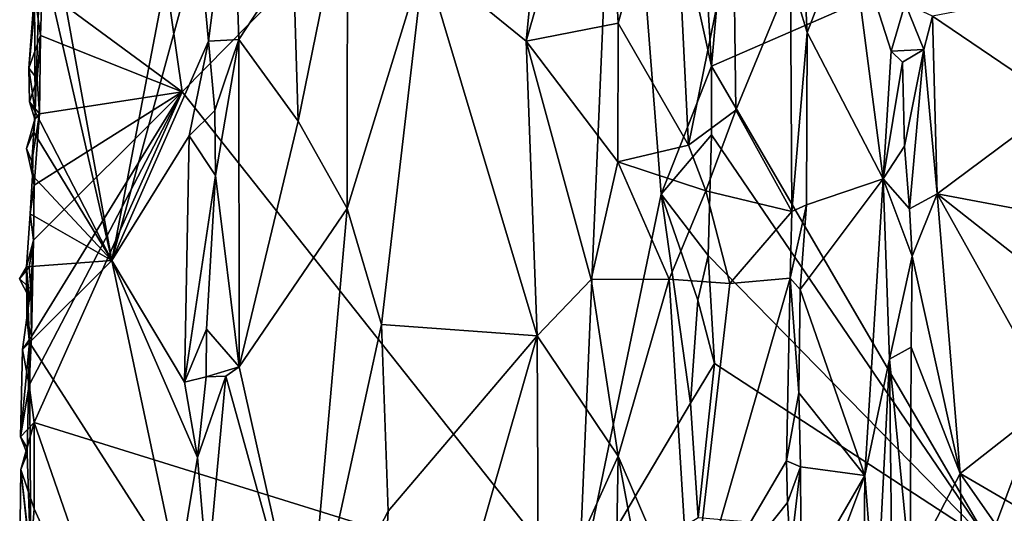
# Model space of a CAD drawing. Units: metres. Extents: x 21.1 to 26.4, y -17.8 to 2.3.
# Drawn here: x 21.2 to 22.2, y -15.8 to -15.3 of the extents above; entities that cross this region are included whole.
import ezdxf

# ---------------------------------------------------------------- set-up
doc = ezdxf.new("R2010")
doc.units = ezdxf.units.M

msp = doc.modelspace()

# ---------------------------------------------------------------- linework, layer by layer
at = {"layer": '1'}
for points in [[(21.2028, -15.225, -0.9149), (21.2822, -14.8473, -0.9763), (21.3526, -15.3354, -1.0402)], [(21.3526, -15.3354, -1.0402), (21.2822, -14.8473, -0.9763), (21.8201, -14.8611, -1.4118)], [(21.7769, -15.8707, -1.3935), (21.3526, -15.3354, -1.0402), (21.8201, -14.8611, -1.4118)], [(21.7769, -15.8707, -1.3935), (21.8201, -14.8611, -1.4118), (21.8654, -15.445, -1.4562)], [(21.8654, -15.445, -1.4562), (21.8201, -14.8611, -1.4118), (21.919, -15.3082, -1.4966)], [(21.919, -15.3082, -1.4966), (21.8201, -14.8611, -1.4118), (21.9135, -15.2093, -1.4928)], [(21.7453, -15.029, -0.7366), (21.7207, -15.2814, -0.7385), (21.8047, -14.9886, -0.7307)], [(21.7207, -15.2814, -0.7385), (21.8193, -15.262, -0.7276), (21.8047, -14.9886, -0.7307)], [(21.8047, -14.9886, -0.7307), (21.8193, -15.262, -0.7276), (21.8776, -15.0532, -0.7343)], [(21.2043, -15.1114, -0.8779), (21.2772, -15.5162, -0.8056), (21.372, -15.0206, -0.7435)], [(21.3707, -15.1735, -0.7434), (21.372, -15.0206, -0.7435), (21.2772, -15.5162, -0.8056)], [(21.7453, -15.029, -0.7366), (21.6116, -15.1924, -0.7696), (21.7207, -15.2814, -0.7385)], [(21.8776, -15.0532, -0.7343), (21.8193, -15.262, -0.7276), (21.8946, -15.3926, -0.739)], [(21.8776, -15.0532, -0.7343), (21.8946, -15.3926, -0.739), (21.9428, -15.1557, -0.7566)], [(22.2163, -15.8179, -1.4976), (21.919, -15.3082, -1.4966), (22.5009, -15.0549, -1.4979)], [(21.919, -15.3082, -1.4966), (21.9359, -15.1175, -1.4985), (22.5009, -15.0549, -1.4979)], [(23.3012, -17.0643, -1.4878), (22.2163, -15.8179, -1.4976), (22.5009, -15.0549, -1.4979)], [(21.3707, -15.1735, -0.7434), (21.3809, -15.2813, -0.7367), (21.4065, -15.079, -0.735)], [(21.4065, -15.079, -0.735), (21.3809, -15.2813, -0.7367), (21.4132, -15.2796, -0.7365)], [(21.4065, -15.079, -0.735), (21.4132, -15.2796, -0.7365), (21.4714, -15.1908, -0.763)], [(21.201, -15.1818, -0.8798), (21.2772, -15.5162, -0.8056), (21.2043, -15.1114, -0.8779)], [(21.4714, -15.1908, -0.763), (21.4766, -15.3671, -0.7656), (21.5294, -15.1076, -0.7775)], [(21.4766, -15.3671, -0.7656), (21.5293, -15.4606, -0.7775), (21.5294, -15.1076, -0.7775)], [(21.5294, -15.1076, -0.7775), (21.5293, -15.4606, -0.7775), (21.6116, -15.1924, -0.7696)], [(21.9135, -15.2093, -1.4928), (21.9359, -15.1175, -1.4985), (21.919, -15.3082, -1.4966)], [(22.0672, -15.1539, -0.7689), (22.016, -15.163, -0.8053), (22.0214, -15.2721, -0.8024)], [(22.0672, -15.1539, -0.7689), (22.0214, -15.2721, -0.8024), (22.1029, -15.4288, -0.7398)], [(22.0672, -15.1539, -0.7689), (22.1029, -15.4288, -0.7398), (22.1116, -15.2922, -0.7377)], [(22.0672, -15.1539, -0.7689), (22.1116, -15.2922, -0.7377), (22.1263, -15.2409, -0.7352)], [(21.8946, -15.3926, -0.739), (21.9452, -15.3551, -0.7594), (21.9428, -15.1557, -0.7566)], [(21.9428, -15.1557, -0.7566), (21.9452, -15.3551, -0.7594), (22.0037, -15.213, -0.7998)], [(22.016, -15.163, -0.8053), (22.0037, -15.213, -0.7998), (22.0214, -15.2721, -0.8024)], [(21.3707, -15.1735, -0.7434), (21.2772, -15.5162, -0.8056), (21.3809, -15.2813, -0.7367)], [(21.1944, -15.2281, -0.8889), (21.1951, -15.357, -0.88), (21.201, -15.1818, -0.8798)], [(21.1951, -15.357, -0.88), (21.2772, -15.5162, -0.8056), (21.201, -15.1818, -0.8798)], [(21.4714, -15.1908, -0.763), (21.4132, -15.2796, -0.7365), (21.4766, -15.3671, -0.7656)], [(21.5293, -15.4606, -0.7775), (21.566, -15.5848, -0.7753), (21.6116, -15.1924, -0.7696)], [(21.566, -15.5848, -0.7753), (21.7325, -15.5966, -0.7341), (21.6116, -15.1924, -0.7696)], [(21.6116, -15.1924, -0.7696), (21.7325, -15.5966, -0.7341), (21.7207, -15.2814, -0.7385)], [(22.0037, -15.213, -0.7998), (21.9452, -15.3551, -0.7594), (22.0053, -15.4636, -0.8034)], [(22.0037, -15.213, -0.7998), (22.0053, -15.4636, -0.8034), (22.0214, -15.2721, -0.8024)], [(21.1944, -15.2281, -0.8889), (21.1884, -15.3101, -0.8973), (21.1951, -15.357, -0.88)], [(21.1884, -15.3101, -0.8973), (21.1944, -15.2281, -0.8889), (21.1955, -15.2372, -0.9002)], [(21.1955, -15.2372, -0.9002), (21.2028, -15.225, -0.9149), (21.201, -15.2751, -0.9181)], [(21.201, -15.2751, -0.9181), (21.2028, -15.225, -0.9149), (21.3526, -15.3354, -1.0402)], [(22.2903, -15.2285, -0.9046), (22.1557, -15.2546, -0.7442), (22.2919, -15.3471, -0.9013)], [(21.1884, -15.3101, -0.8973), (21.1955, -15.2372, -0.9002), (21.201, -15.2751, -0.9181)], [(22.1263, -15.2409, -0.7352), (22.1116, -15.2922, -0.7377), (22.1465, -15.2904, -0.7396)], [(22.1263, -15.2409, -0.7352), (22.1465, -15.2904, -0.7396), (22.1557, -15.2546, -0.7442)], [(22.1465, -15.2904, -0.7396), (22.1608, -15.4449, -0.7513), (22.1557, -15.2546, -0.7442)], [(22.1557, -15.2546, -0.7442), (22.1608, -15.4449, -0.7513), (22.2919, -15.3471, -0.9013)], [(21.7207, -15.2814, -0.7385), (21.8188, -15.4106, -0.7275), (21.8193, -15.262, -0.7276)], [(21.8193, -15.262, -0.7276), (21.8188, -15.4106, -0.7275), (21.8946, -15.3926, -0.739)], [(21.1972, -15.3218, -0.9096), (21.1884, -15.3101, -0.8973), (21.201, -15.2751, -0.9181)], [(21.2, -15.3591, -0.9171), (21.1972, -15.3218, -0.9096), (21.201, -15.2751, -0.9181)], [(21.2, -15.3591, -0.9171), (21.201, -15.2751, -0.9181), (21.3526, -15.3354, -1.0402)], [(21.3809, -15.2813, -0.7367), (21.2772, -15.5162, -0.8056), (21.3599, -15.3827, -0.7466)], [(21.3809, -15.2813, -0.7367), (21.3599, -15.3827, -0.7466), (21.3874, -15.3554, -0.7342)], [(21.3809, -15.2813, -0.7367), (21.3874, -15.3554, -0.7342), (21.4132, -15.2796, -0.7365)], [(21.3874, -15.3554, -0.7342), (21.3883, -15.4251, -0.7344), (21.4132, -15.2796, -0.7365)], [(21.4132, -15.2796, -0.7365), (21.3883, -15.4251, -0.7344), (21.4134, -15.6299, -0.7423)], [(21.4132, -15.2796, -0.7365), (21.4134, -15.6299, -0.7423), (21.4766, -15.3671, -0.7656)], [(21.7207, -15.2814, -0.7385), (21.7325, -15.5966, -0.7341), (21.7902, -15.5366, -0.7279)], [(21.8188, -15.4106, -0.7275), (21.7207, -15.2814, -0.7385), (21.7902, -15.5366, -0.7279)], [(22.0214, -15.2721, -0.8024), (22.0053, -15.4636, -0.8034), (22.0207, -15.4566, -0.8015)], [(22.0214, -15.2721, -0.8024), (22.0207, -15.4566, -0.8015), (22.1029, -15.4288, -0.7398)], [(22.1116, -15.2922, -0.7377), (22.1029, -15.4288, -0.7398), (22.1235, -15.3038, -0.7337)], [(22.1116, -15.2922, -0.7377), (22.1235, -15.3038, -0.7337), (22.1465, -15.2904, -0.7396)], [(22.1235, -15.3038, -0.7337), (22.1257, -15.3937, -0.7348), (22.1465, -15.2904, -0.7396)], [(22.1257, -15.3937, -0.7348), (22.1309, -15.4609, -0.7351), (22.1465, -15.2904, -0.7396)], [(22.1309, -15.4609, -0.7351), (22.1608, -15.4449, -0.7513), (22.1465, -15.2904, -0.7396)], [(21.1892, -15.3462, -0.8953), (21.1884, -15.3101, -0.8973), (21.1972, -15.3218, -0.9096)], [(21.1892, -15.3462, -0.8953), (21.1951, -15.357, -0.88), (21.1884, -15.3101, -0.8973)], [(21.8654, -15.445, -1.4562), (21.919, -15.3082, -1.4966), (21.919, -15.3817, -1.4972)], [(21.919, -15.3817, -1.4972), (21.919, -15.3082, -1.4966), (22.2163, -15.8179, -1.4976)], [(22.1235, -15.3038, -0.7337), (22.1029, -15.4288, -0.7398), (22.1257, -15.3937, -0.7348)], [(21.2, -15.3591, -0.9171), (21.1892, -15.3462, -0.8953), (21.1972, -15.3218, -0.9096)], [(21.1889, -15.6494, -0.9068), (21.1913, -15.5973, -0.9093), (21.3526, -15.3354, -1.0402)], [(21.1941, -15.6896, -0.9191), (21.1889, -15.6494, -0.9068), (21.3526, -15.3354, -1.0402)], [(21.1913, -15.5973, -0.9093), (21.1935, -15.4942, -0.9128), (21.3526, -15.3354, -1.0402)], [(21.1935, -15.4942, -0.9128), (21.1942, -15.4353, -0.9108), (21.3526, -15.3354, -1.0402)], [(21.1941, -15.6896, -0.9191), (21.3526, -15.3354, -1.0402), (21.7769, -15.8707, -1.3935)], [(21.1942, -15.4353, -0.9108), (21.2, -15.3591, -0.9171), (21.3526, -15.3354, -1.0402)], [(21.195, -15.365, -0.9014), (21.1951, -15.357, -0.88), (21.1892, -15.3462, -0.8953)], [(21.195, -15.365, -0.9014), (21.1892, -15.3462, -0.8953), (21.2, -15.3591, -0.9171)], [(21.3599, -15.3827, -0.7466), (21.3883, -15.4251, -0.7344), (21.3874, -15.3554, -0.7342)], [(21.8946, -15.3926, -0.739), (21.913, -15.4417, -0.7465), (21.9452, -15.3551, -0.7594)], [(21.9452, -15.3551, -0.7594), (21.913, -15.4417, -0.7465), (22.0053, -15.4636, -0.8034)], [(22.2919, -15.3471, -0.9013), (22.1608, -15.4449, -0.7513), (22.2842, -15.4681, -0.8938)], [(21.1917, -15.4101, -0.9071), (21.1859, -15.3962, -0.8932), (21.195, -15.365, -0.9014)], [(21.1859, -15.3962, -0.8932), (21.1935, -15.3784, -0.8828), (21.195, -15.365, -0.9014)], [(21.1917, -15.4101, -0.9071), (21.195, -15.365, -0.9014), (21.2, -15.3591, -0.9171)], [(21.1942, -15.4353, -0.9108), (21.1917, -15.4101, -0.9071), (21.2, -15.3591, -0.9171)], [(21.1935, -15.3784, -0.8828), (21.1951, -15.357, -0.88), (21.195, -15.365, -0.9014)], [(21.1951, -15.357, -0.88), (21.1935, -15.3784, -0.8828), (21.2772, -15.5162, -0.8056)], [(21.4766, -15.3671, -0.7656), (21.4134, -15.6299, -0.7423), (21.5293, -15.4606, -0.7775)], [(21.1859, -15.3962, -0.8932), (21.1924, -15.4252, -0.8825), (21.1935, -15.3784, -0.8828)], [(21.1935, -15.3784, -0.8828), (21.1924, -15.4252, -0.8825), (21.2772, -15.5162, -0.8056)], [(21.3599, -15.3827, -0.7466), (21.2772, -15.5162, -0.8056), (21.3551, -15.6463, -0.7442)], [(21.3599, -15.3827, -0.7466), (21.3551, -15.6463, -0.7442), (21.3883, -15.4251, -0.7344)], [(21.9155, -15.5107, -1.4963), (21.8654, -15.445, -1.4562), (21.919, -15.3817, -1.4972)], [(21.9155, -15.5107, -1.4963), (21.919, -15.3817, -1.4972), (22.2163, -15.8179, -1.4976)], [(21.1924, -15.4252, -0.8825), (21.1859, -15.3962, -0.8932), (21.1917, -15.4101, -0.9071)], [(21.8946, -15.3926, -0.739), (21.8188, -15.4106, -0.7275), (21.913, -15.4417, -0.7465)], [(22.1257, -15.3937, -0.7348), (22.1029, -15.4288, -0.7398), (22.1309, -15.4609, -0.7351)], [(21.1942, -15.4353, -0.9108), (21.1924, -15.4252, -0.8825), (21.1917, -15.4101, -0.9071)], [(21.8188, -15.4106, -0.7275), (21.7902, -15.5366, -0.7279), (21.8737, -15.5362, -0.735)], [(21.8188, -15.4106, -0.7275), (21.8737, -15.5362, -0.735), (21.913, -15.4417, -0.7465)], [(21.1924, -15.4252, -0.8825), (21.1942, -15.4353, -0.9108), (21.1897, -15.4661, -0.8862)], [(21.1924, -15.4252, -0.8825), (21.1897, -15.4661, -0.8862), (21.2772, -15.5162, -0.8056)], [(21.3551, -15.6463, -0.7442), (21.3786, -15.5897, -0.7351), (21.3883, -15.4251, -0.7344)], [(21.3883, -15.4251, -0.7344), (21.3786, -15.5897, -0.7351), (21.4134, -15.6299, -0.7423)], [(22.0207, -15.4566, -0.8015), (22.0139, -15.5471, -0.8041), (22.1029, -15.4288, -0.7398)], [(22.1029, -15.4288, -0.7398), (22.0139, -15.5471, -0.8041), (22.0832, -15.7462, -0.7456)], [(22.1029, -15.4288, -0.7398), (22.0832, -15.7462, -0.7456), (22.1096, -15.6216, -0.7355)], [(22.1029, -15.4288, -0.7398), (22.1339, -15.5115, -0.7355), (22.1309, -15.4609, -0.7351)], [(22.1339, -15.5115, -0.7355), (22.1029, -15.4288, -0.7398), (22.1096, -15.6216, -0.7355)], [(21.1935, -15.4942, -0.9128), (21.1897, -15.4661, -0.8862), (21.1942, -15.4353, -0.9108)], [(21.7769, -15.8707, -1.3935), (21.8654, -15.445, -1.4562), (21.8967, -15.6687, -1.4881)], [(21.8967, -15.6687, -1.4881), (21.8654, -15.445, -1.4562), (21.9044, -15.5586, -1.4928)], [(21.9044, -15.5586, -1.4928), (21.8654, -15.445, -1.4562), (21.9155, -15.5107, -1.4963)], [(21.8737, -15.5362, -0.735), (21.9388, -15.5409, -0.7574), (21.913, -15.4417, -0.7465)], [(21.913, -15.4417, -0.7465), (21.9388, -15.5409, -0.7574), (22.0053, -15.4636, -0.8034)], [(22.1309, -15.4609, -0.7351), (22.1339, -15.5115, -0.7355), (22.1608, -15.4449, -0.7513)], [(22.1339, -15.5115, -0.7355), (22.1852, -15.7441, -0.7836), (22.1608, -15.4449, -0.7513)], [(22.1608, -15.4449, -0.7513), (22.1852, -15.7441, -0.7836), (22.2845, -15.6662, -0.907)], [(22.1608, -15.4449, -0.7513), (22.2845, -15.6662, -0.907), (22.2686, -15.5296, -0.886)], [(22.2842, -15.4681, -0.8938), (22.1608, -15.4449, -0.7513), (22.2686, -15.5296, -0.886)], [(21.4134, -15.6299, -0.7423), (21.4856, -15.9521, -0.7711), (21.5293, -15.4606, -0.7775)], [(21.5293, -15.4606, -0.7775), (21.4856, -15.9521, -0.7711), (21.566, -15.5848, -0.7753)], [(22.0053, -15.4636, -0.8034), (22.0035, -15.5349, -0.8037), (22.0207, -15.4566, -0.8015)], [(22.0207, -15.4566, -0.8015), (22.0035, -15.5349, -0.8037), (22.0139, -15.5471, -0.8041)], [(21.1858, -15.523, -0.8862), (21.1897, -15.4661, -0.8862), (21.1935, -15.4942, -0.9128)], [(21.1897, -15.4661, -0.8862), (21.1858, -15.523, -0.8862), (21.2772, -15.5162, -0.8056)], [(21.9388, -15.5409, -0.7574), (22.0035, -15.5349, -0.8037), (22.0053, -15.4636, -0.8034)], [(21.1889, -15.5234, -0.9054), (21.1858, -15.523, -0.8862), (21.1935, -15.4942, -0.9128)], [(21.1907, -15.5465, -0.9067), (21.1889, -15.5234, -0.9054), (21.1935, -15.4942, -0.9128)], [(21.1913, -15.5973, -0.9093), (21.1907, -15.5465, -0.9067), (21.1935, -15.4942, -0.9128)], [(21.9225, -15.6264, -1.4967), (21.9044, -15.5586, -1.4928), (21.9155, -15.5107, -1.4963)], [(21.9225, -15.6264, -1.4967), (21.9155, -15.5107, -1.4963), (22.2163, -15.8179, -1.4976)], [(22.1339, -15.5115, -0.7355), (22.1096, -15.6216, -0.7355), (22.1327, -15.609, -0.7373)], [(22.1339, -15.5115, -0.7355), (22.1327, -15.609, -0.7373), (22.1852, -15.7441, -0.7836)], [(21.1858, -15.523, -0.8862), (21.1786, -15.5356, -0.8994), (21.1888, -15.5556, -0.8878)], [(21.1786, -15.5356, -0.8994), (21.1858, -15.523, -0.8862), (21.1889, -15.5234, -0.9054)], [(21.1786, -15.5356, -0.8994), (21.1889, -15.5234, -0.9054), (21.1907, -15.5465, -0.9067)], [(21.1858, -15.523, -0.8862), (21.189, -15.604, -0.8797), (21.2772, -15.5162, -0.8056)], [(21.1858, -15.523, -0.8862), (21.1888, -15.5556, -0.8878), (21.1863, -15.5776, -0.8851)], [(21.1858, -15.523, -0.8862), (21.1863, -15.5776, -0.8851), (21.189, -15.604, -0.8797)], [(21.189, -15.604, -0.8797), (21.3481, -15.852, -0.7434), (21.2772, -15.5162, -0.8056)], [(21.2772, -15.5162, -0.8056), (21.3481, -15.852, -0.7434), (21.3689, -15.727, -0.7352)], [(21.3551, -15.6463, -0.7442), (21.2772, -15.5162, -0.8056), (21.3689, -15.727, -0.7352)], [(21.1888, -15.5556, -0.8878), (21.1786, -15.5356, -0.8994), (21.1907, -15.5465, -0.9067)], [(21.7902, -15.5366, -0.7279), (21.7325, -15.5966, -0.7341), (21.8193, -15.7254, -0.7269)], [(21.7902, -15.5366, -0.7279), (21.8193, -15.7254, -0.7269), (21.8737, -15.5362, -0.735)], [(21.8737, -15.5362, -0.735), (21.8193, -15.7254, -0.7269), (21.8965, -15.9056, -0.7398)], [(21.9388, -15.5409, -0.7574), (21.8737, -15.5362, -0.735), (21.8965, -15.9056, -0.7398)], [(21.9388, -15.5409, -0.7574), (21.8965, -15.9056, -0.7398), (22.0035, -15.5349, -0.8037)], [(22.0035, -15.5349, -0.8037), (21.8965, -15.9056, -0.7398), (21.9995, -15.7306, -0.8019)], [(22.0035, -15.5349, -0.8037), (21.9995, -15.7306, -0.8019), (22.0125, -15.6577, -0.8025)], [(22.0139, -15.5471, -0.8041), (22.0035, -15.5349, -0.8037), (22.0125, -15.6577, -0.8025)], [(21.1863, -15.5776, -0.8851), (21.1888, -15.5556, -0.8878), (21.1907, -15.5465, -0.9067)], [(21.1863, -15.5776, -0.8851), (21.1907, -15.5465, -0.9067), (21.1913, -15.5973, -0.9093)], [(22.0139, -15.5471, -0.8041), (22.0125, -15.6577, -0.8025), (22.0832, -15.7462, -0.7456)], [(21.8967, -15.6687, -1.4881), (21.9044, -15.5586, -1.4928), (21.9225, -15.6264, -1.4967)], [(21.1816, -15.6113, -0.8949), (21.189, -15.604, -0.8797), (21.1863, -15.5776, -0.8851)], [(21.1816, -15.6113, -0.8949), (21.1863, -15.5776, -0.8851), (21.1913, -15.5973, -0.9093)], [(21.566, -15.5848, -0.7753), (21.4856, -15.9521, -0.7711), (21.5732, -15.7845, -0.7725)], [(21.566, -15.5848, -0.7753), (21.5732, -15.7845, -0.7725), (21.7325, -15.5966, -0.7341)], [(21.1913, -15.5973, -0.9093), (21.1889, -15.6494, -0.9068), (21.1816, -15.6113, -0.8949)], [(21.3551, -15.6463, -0.7442), (21.3783, -15.6407, -0.7357), (21.3786, -15.5897, -0.7351)], [(21.3786, -15.5897, -0.7351), (21.3783, -15.6407, -0.7357), (21.4134, -15.6299, -0.7423)], [(21.5732, -15.7845, -0.7725), (21.5465, -16.2453, -0.7721), (21.7325, -15.5966, -0.7341)], [(21.7325, -15.5966, -0.7341), (21.5465, -16.2453, -0.7721), (21.7341, -15.9147, -0.7306)], [(21.7325, -15.5966, -0.7341), (21.7341, -15.9147, -0.7306), (21.8193, -15.7254, -0.7269)], [(21.1816, -15.6113, -0.8949), (21.1796, -15.705, -0.8932), (21.189, -15.604, -0.8797)], [(21.189, -15.604, -0.8797), (21.1796, -15.705, -0.8932), (21.1866, -15.723, -0.8798)], [(21.1866, -15.723, -0.8798), (21.1906, -15.8402, -0.8687), (21.189, -15.604, -0.8797)], [(21.1906, -15.8402, -0.8687), (21.3481, -15.852, -0.7434), (21.189, -15.604, -0.8797)], [(21.1796, -15.705, -0.8932), (21.1816, -15.6113, -0.8949), (21.1889, -15.6494, -0.9068)], [(22.1327, -15.609, -0.7373), (22.1096, -15.6216, -0.7355), (22.1317, -15.8464, -0.7353)], [(22.1327, -15.609, -0.7373), (22.1317, -15.8464, -0.7353), (22.1852, -15.7441, -0.7836)], [(21.9047, -15.7916, -1.4952), (21.8967, -15.6687, -1.4881), (21.9225, -15.6264, -1.4967)], [(21.9047, -15.7916, -1.4952), (21.9225, -15.6264, -1.4967), (22.2163, -15.8179, -1.4976)], [(22.0832, -15.7462, -0.7456), (22.0953, -15.9003, -0.7356), (22.1096, -15.6216, -0.7355)], [(22.1096, -15.6216, -0.7355), (22.0953, -15.9003, -0.7356), (22.1129, -15.9071, -0.7323)], [(22.1096, -15.6216, -0.7355), (22.1129, -15.9071, -0.7323), (22.1317, -15.8464, -0.7353)], [(21.3783, -15.6407, -0.7357), (21.3994, -15.6401, -0.7365), (21.4134, -15.6299, -0.7423)], [(21.4134, -15.6299, -0.7423), (21.3994, -15.6401, -0.7365), (21.4856, -15.9521, -0.7711)], [(21.1796, -15.705, -0.8932), (21.1889, -15.6494, -0.9068), (21.1941, -15.6896, -0.9191)], [(21.3783, -15.6407, -0.7357), (21.3551, -15.6463, -0.7442), (21.3689, -15.727, -0.7352)], [(21.3783, -15.6407, -0.7357), (21.3689, -15.727, -0.7352), (21.3994, -15.6401, -0.7365)], [(21.3994, -15.6401, -0.7365), (21.3689, -15.727, -0.7352), (21.3798, -15.8528, -0.7316)], [(21.3994, -15.6401, -0.7365), (21.3798, -15.8528, -0.7316), (21.4856, -15.9521, -0.7711)], [(21.9995, -15.7306, -0.8019), (22.0145, -15.7369, -0.8), (22.0125, -15.6577, -0.8025)], [(22.0125, -15.6577, -0.8025), (22.0145, -15.7369, -0.8), (22.0832, -15.7462, -0.7456)], [(21.7769, -15.8707, -1.3935), (21.8967, -15.6687, -1.4881), (21.9047, -15.7916, -1.4952)], [(22.1852, -15.7441, -0.7836), (22.2771, -15.7976, -0.9066), (22.2845, -15.6662, -0.907)], [(21.1865, -15.7168, -0.8991), (21.1796, -15.705, -0.8932), (21.1941, -15.6896, -0.9191)], [(21.1797, -15.74, -0.8915), (21.1865, -15.7168, -0.8991), (21.1941, -15.6896, -0.9191)], [(21.1797, -15.74, -0.8915), (21.1941, -15.6896, -0.9191), (21.1941, -15.7821, -0.9212)], [(21.3293, -16.0798, -1.0347), (21.1941, -15.6896, -0.9191), (21.7769, -15.8707, -1.3935)], [(21.3293, -16.0798, -1.0347), (21.1941, -15.7821, -0.9212), (21.1941, -15.6896, -0.9191)], [(21.1866, -15.723, -0.8798), (21.1796, -15.705, -0.8932), (21.1865, -15.7168, -0.8991)], [(21.1865, -15.7168, -0.8991), (21.1797, -15.74, -0.8915), (21.1866, -15.723, -0.8798)], [(21.1797, -15.74, -0.8915), (21.1906, -15.8402, -0.8687), (21.1866, -15.723, -0.8798)], [(21.3689, -15.727, -0.7352), (21.3481, -15.852, -0.7434), (21.3798, -15.8528, -0.7316)], [(21.8193, -15.7254, -0.7269), (21.7341, -15.9147, -0.7306), (21.8138, -16.0258, -0.7261)], [(21.8193, -15.7254, -0.7269), (21.8138, -16.0258, -0.7261), (21.911, -16.2159, -0.7488)], [(21.8193, -15.7254, -0.7269), (21.911, -16.2159, -0.7488), (21.8965, -15.9056, -0.7398)], [(21.9995, -15.7306, -0.8019), (21.8965, -15.9056, -0.7398), (22.0006, -15.7751, -0.8032)], [(21.9995, -15.7306, -0.8019), (22.0006, -15.7751, -0.8032), (22.0145, -15.7369, -0.8)], [(21.1787, -15.8251, -0.8853), (21.1797, -15.74, -0.8915), (21.1902, -15.8322, -0.9179)], [(21.1797, -15.74, -0.8915), (21.1787, -15.8251, -0.8853), (21.1906, -15.8402, -0.8687)], [(21.1902, -15.8322, -0.9179), (21.1797, -15.74, -0.8915), (21.1941, -15.7821, -0.9212)], [(22.0145, -15.7369, -0.8), (22.0006, -15.7751, -0.8032), (22.0036, -15.8278, -0.8028)], [(22.0145, -15.7369, -0.8), (22.0036, -15.8278, -0.8028), (22.0151, -15.8635, -0.7965)], [(22.0145, -15.7369, -0.8), (22.0151, -15.8635, -0.7965), (22.0832, -15.7462, -0.7456)], [(22.1317, -15.8464, -0.7353), (22.1919, -16.0181, -0.8002), (22.1852, -15.7441, -0.7836)], [(22.1852, -15.7441, -0.7836), (22.1919, -16.0181, -0.8002), (22.2737, -15.8709, -0.8989)], [(22.1852, -15.7441, -0.7836), (22.2737, -15.8709, -0.8989), (22.2771, -15.7976, -0.9066)], [(22.0151, -15.8635, -0.7965), (22.0047, -15.9562, -0.8015), (22.0832, -15.7462, -0.7456)], [(22.0832, -15.7462, -0.7456), (22.0047, -15.9562, -0.8015), (22.0799, -16.0753, -0.7434)], [(22.0953, -15.9003, -0.7356), (22.0832, -15.7462, -0.7456), (22.0799, -16.0753, -0.7434)], [(22.0006, -15.7751, -0.8032), (21.8965, -15.9056, -0.7398), (22.0036, -15.8278, -0.8028)], [(21.1902, -15.8322, -0.9179), (21.1941, -15.7821, -0.9212), (21.3293, -16.0798, -1.0347)], [(21.5732, -15.7845, -0.7725), (21.4856, -15.9521, -0.7711), (21.5465, -16.2453, -0.7721)]]:
    msp.add_3dface(points, dxfattribs=at)

doc.saveas('drawing.dxf')
